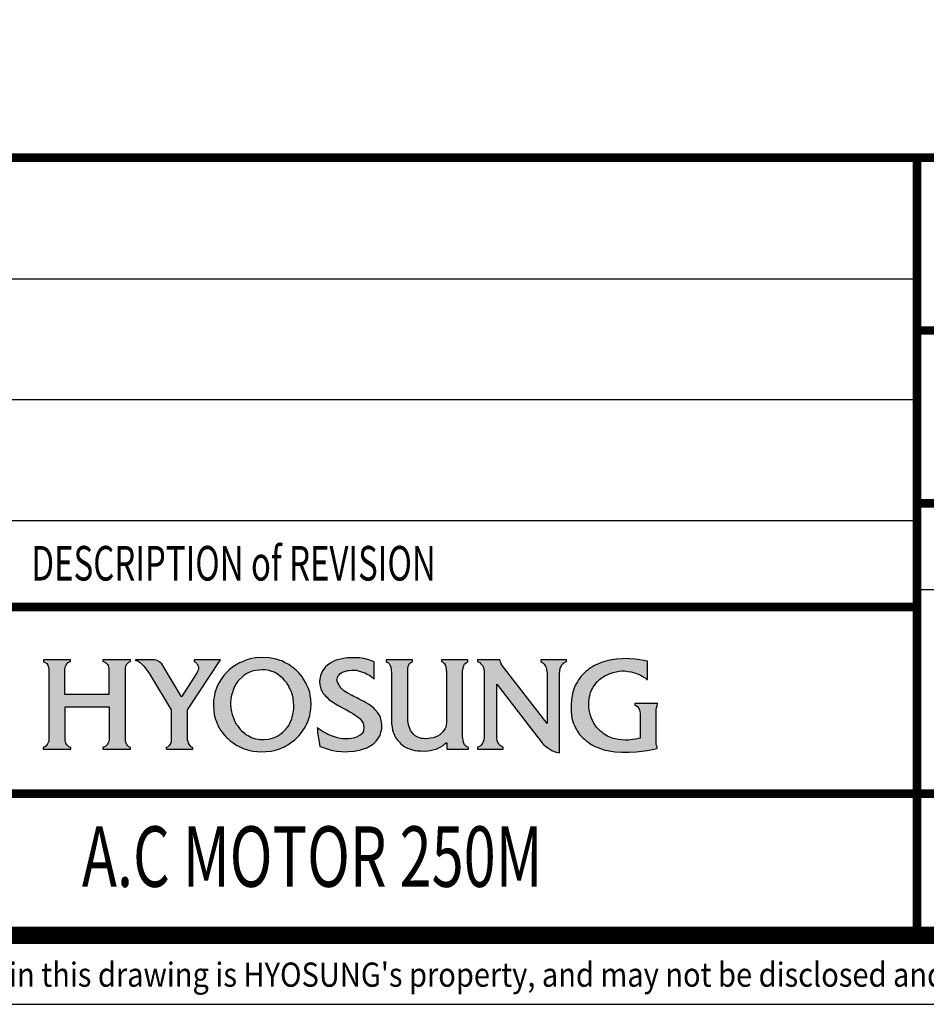
# Model space of a CAD drawing. Units: millimetres. Extents: x 0 to 3267, y 0 to 2310.
# Drawn here: x 1563 to 2140, y 154 to 781 of the extents above; entities that cross this region are included whole.
import ezdxf
from ezdxf.enums import TextEntityAlignment as Align

# ---------------------------------------------------------------- set-up
doc = ezdxf.new("R2010")
doc.units = ezdxf.units.MM
doc.header["$LTSCALE"] = 110
doc.layers.get('0').update_dxf_attribs({"linetype": 'CONTINUOUS', "lineweight": 30})
doc.styles.add('HY견고딕', font='txt')
doc.styles.add('ROMANS', font='romans.shx', dxfattribs={"width": 0.7, "height": 3.5, "bigfont": 'whgtxt.shx'})

# ---------------------------------------------------------------- blocks, each defined once
blk = doc.blocks.new('HS_A4양식_S_L(210X297MM)')
blk.add_line((18, 18), (283, 18))
at = {"color": 0}
blk.add_line((18, 14), (283, 14), dxfattribs=at)
blk.add_line((18, 14), (283, 14), dxfattribs=at)
at = {"color": 3, "const_width": 1}
blk.add_lwpolyline([(22, 18), (279, 18), (279, 186), (22, 186), (22, 17.5)], dxfattribs=at)
at = {"style": 'ROMANS', "width": 0.88}
blk.add_text("The information written in this drawing is HYOSUNG's property, and may not be disclosed and/or reproduced without the prior official permission of HYOSUNG Corp.", height=1.4, dxfattribs=at).set_placement((122.331, 15.017))
blk = doc.blocks.new('HYOSUNG_TITLE_A4_L')
h = blk.add_hatch(color=160)
h.paths.add_polyline_path([(-131.763, 13.219), (-131.763, 11.329), (-131.774, 11.276), (-131.788, 11.215), (-131.798, 11.17), (-131.818, 11.125), (-131.845, 11.068), (-131.894, 11.006), (-131.926, 10.968), (-131.956, 10.947), (-131.993, 10.921), (-132.044, 10.897), (-132.112, 10.864), (-132.112, 10.763), (-130.527, 10.763), (-130.527, 10.86), (-130.574, 10.875), (-130.618, 10.91), (-130.662, 10.949), (-130.698, 10.983), (-130.733, 11.035), (-130.776, 11.106), (-130.786, 11.165), (-130.816, 11.264), (-130.816, 15.406), (-130.807, 15.492), (-130.787, 15.576), (-130.765, 15.621), (-130.746, 15.661), (-130.707, 15.708), (-130.677, 15.744), (-130.638, 15.774), (-130.607, 15.799), (-130.563, 15.816), (-130.513, 15.835), (-130.513, 15.939), (-132.114, 15.939), (-132.114, 15.833), (-132.049, 15.818), (-132.011, 15.797), (-131.969, 15.774), (-131.923, 15.746), (-131.886, 15.705), (-131.85, 15.673), (-131.814, 15.608), (-131.781, 15.447), (-131.766, 15.312), (-131.766, 13.924), (-134.314, 13.924), (-134.314, 15.4), (-134.294, 15.512), (-134.26, 15.601), (-134.233, 15.673), (-134.192, 15.711), (-134.159, 15.742), (-134.123, 15.777), (-134.052, 15.822), (-133.983, 15.85), (-133.983, 15.93), (-135.557, 15.93), (-135.557, 15.829), (-135.49, 15.804), (-135.363, 15.721), (-135.299, 15.625), (-135.277, 15.524), (-135.256, 15.429), (-135.256, 11.23), (-135.278, 11.15), (-135.315, 11.081), (-135.342, 11.03), (-135.384, 10.986), (-135.423, 10.945), (-135.475, 10.913), (-135.522, 10.884), (-135.571, 10.871), (-135.571, 10.765), (-133.977, 10.765), (-133.977, 10.855), (-134.029, 10.877), (-134.092, 10.91), (-134.144, 10.957), (-134.193, 11.001), (-134.218, 11.049), (-134.258, 11.123), (-134.278, 11.195), (-134.297, 11.264), (-134.297, 13.219)])
h.paths.add_polyline_path([(-127.569, 13.806), (-128.71, 15.706), (-128.757, 15.752), (-128.796, 15.79), (-128.837, 15.825), (-128.903, 15.862), (-128.973, 15.9), (-129.047, 15.923), (-129.138, 15.938), (-130.226, 15.938), (-130.226, 15.904), (-130.143, 15.888), (-130.1, 15.879), (-130.065, 15.851), (-130.027, 15.821), (-129.94, 15.761), (-129.891, 15.713), (-129.815, 15.64), (-129.762, 15.587), (-129.717, 15.529), (-129.674, 15.473), (-129.58, 15.345), (-129.423, 15.132), (-128.159, 13.038), (-128.159, 11.283), (-128.172, 11.201), (-128.209, 11.097), (-128.243, 11.029), (-128.279, 10.989), (-128.31, 10.954), (-128.349, 10.922), (-128.385, 10.892), (-128.452, 10.858), (-128.452, 10.766), (-126.92, 10.766), (-126.92, 10.843), (-126.984, 10.888), (-127.02, 10.925), (-127.055, 10.96), (-127.091, 10.995), (-127.144, 11.076), (-127.191, 11.206), (-127.216, 11.304), (-127.216, 13.048), (-125.308, 15.939), (-126.84, 15.939), (-126.84, 15.842), (-126.779, 15.815), (-126.744, 15.778), (-126.709, 15.741), (-126.655, 15.687), (-126.616, 15.592), (-126.587, 15.457), (-126.604, 15.345), (-126.64, 15.266), (-126.66, 15.199)])
h.paths.add_polyline_path([(-125.673, 12.754), (-125.635, 12.62), (-125.599, 12.492), (-125.566, 12.405), (-125.526, 12.297), (-125.49, 12.214), (-125.456, 12.146), (-125.422, 12.083), (-125.379, 12.004), (-125.305, 11.864), (-125.22, 11.746), (-125.171, 11.686), (-125.104, 11.601), (-125.037, 11.533), (-124.984, 11.471), (-124.934, 11.428), (-124.889, 11.382), (-124.828, 11.327), (-124.753, 11.256), (-124.652, 11.185), (-124.577, 11.128), (-124.509, 11.082), (-124.446, 11.039), (-124.356, 10.988), (-124.261, 10.938), (-124.183, 10.902), (-123.995, 10.814), (-123.862, 10.765), (-123.738, 10.726), (-123.61, 10.694), (-123.432, 10.654), (-123.191, 10.625), (-122.967, 10.617), (-122.688, 10.627), (-122.376, 10.658), (-122.203, 10.697), (-122.07, 10.733), (-121.936, 10.774), (-121.843, 10.813), (-121.727, 10.86), (-121.608, 10.912), (-121.52, 10.968), (-121.422, 11.025), (-121.258, 11.125), (-121.008, 11.309), (-120.847, 11.466), (-120.758, 11.563), (-120.621, 11.724), (-120.545, 11.844), (-120.492, 11.926), (-120.454, 11.986), (-120.394, 12.08), (-120.357, 12.161), (-120.319, 12.24), (-120.287, 12.312), (-120.258, 12.378), (-120.219, 12.481), (-120.185, 12.587), (-120.148, 12.706), (-120.113, 12.86), (-120.073, 13.105), (-120.066, 13.377), (-120.077, 13.647), (-120.112, 13.887), (-120.149, 14.049), (-120.187, 14.172), (-120.218, 14.27), (-120.259, 14.363), (-120.29, 14.442), (-120.326, 14.516), (-120.365, 14.6), (-120.4, 14.665), (-120.433, 14.717), (-120.473, 14.782), (-120.5, 14.827), (-120.537, 14.886), (-120.573, 14.934), (-120.675, 15.062), (-120.751, 15.158), (-120.835, 15.246), (-120.939, 15.348), (-121.011, 15.407), (-121.124, 15.498), (-121.231, 15.575), (-121.349, 15.661), (-121.475, 15.727), (-121.597, 15.79), (-121.767, 15.871), (-121.854, 15.904), (-121.968, 15.939), (-122.081, 15.976), (-122.227, 16.008), (-122.368, 16.038), (-122.472, 16.058), (-122.905, 16.071), (-123.277, 16.05), (-123.49, 16.01), (-123.649, 15.97), (-123.789, 15.934), (-123.883, 15.9), (-123.959, 15.866), (-124.056, 15.829), (-124.135, 15.793), (-124.205, 15.76), (-124.27, 15.724), (-124.336, 15.687), (-124.396, 15.651), (-124.48, 15.598), (-124.549, 15.555), (-124.615, 15.513), (-124.7, 15.447), (-124.758, 15.403), (-124.832, 15.346), (-124.899, 15.271), (-124.971, 15.208), (-125.049, 15.114), (-125.12, 15.028), (-125.181, 14.949), (-125.256, 14.836), (-125.319, 14.739), (-125.394, 14.623), (-125.498, 14.412), (-125.566, 14.243), (-125.596, 14.141), (-125.632, 14.023), (-125.667, 13.881), (-125.707, 13.612), (-125.714, 13.358), (-125.704, 12.981)])
h.paths.add_polyline_path([(-124.709, 13.125), (-124.729, 13.363), (-124.729, 13.448), (-124.706, 13.684), (-124.669, 13.899), (-124.624, 14.046), (-124.594, 14.131), (-124.558, 14.243), (-124.525, 14.334), (-124.497, 14.389), (-124.462, 14.462), (-124.432, 14.526), (-124.392, 14.582), (-124.346, 14.649), (-124.309, 14.703), (-124.254, 14.756), (-124.185, 14.822), (-124.118, 14.887), (-124.036, 14.966), (-123.962, 15.038), (-123.905, 15.077), (-123.847, 15.114), (-123.784, 15.154), (-123.716, 15.181), (-123.627, 15.219), (-123.541, 15.257), (-123.449, 15.281), (-123.302, 15.322), (-123.059, 15.346), (-122.891, 15.354), (-122.817, 15.361), (-122.724, 15.35), (-122.522, 15.317), (-122.39, 15.288), (-122.281, 15.247), (-122.199, 15.217), (-122.142, 15.185), (-122.091, 15.158), (-122.015, 15.104), (-121.927, 15.04), (-121.83, 14.97), (-121.755, 14.916), (-121.7, 14.875), (-121.641, 14.805), (-121.578, 14.731), (-121.511, 14.643), (-121.479, 14.607), (-121.453, 14.556), (-121.405, 14.488), (-121.364, 14.43), (-121.334, 14.346), (-121.292, 14.271), (-121.259, 14.193), (-121.219, 14.104), (-121.183, 14.019), (-121.15, 13.889), (-121.113, 13.736), (-121.079, 13.485), (-121.063, 13.296), (-121.063, 13.124), (-121.089, 12.941), (-121.115, 12.793), (-121.157, 12.629), (-121.19, 12.508), (-121.233, 12.416), (-121.274, 12.328), (-121.321, 12.224), (-121.364, 12.141), (-121.429, 12.048), (-121.466, 11.999), (-121.509, 11.947), (-121.55, 11.898), (-121.599, 11.839), (-121.695, 11.75), (-121.744, 11.708), (-121.811, 11.65), (-121.874, 11.615), (-121.927, 11.576), (-121.998, 11.536), (-122.062, 11.498), (-122.15, 11.462), (-122.256, 11.426), (-122.372, 11.382), (-122.538, 11.347), (-122.781, 11.327), (-122.888, 11.32), (-123.015, 11.329), (-123.128, 11.339), (-123.291, 11.365), (-123.405, 11.408), (-123.52, 11.452), (-123.705, 11.557), (-123.799, 11.602), (-123.879, 11.645), (-123.937, 11.704), (-124.01, 11.764), (-124.088, 11.827), (-124.145, 11.892), (-124.193, 11.952), (-124.248, 12.013), (-124.316, 12.111), (-124.368, 12.188), (-124.413, 12.267), (-124.457, 12.345), (-124.492, 12.407), (-124.523, 12.485), (-124.561, 12.577), (-124.593, 12.657), (-124.626, 12.78), (-124.67, 12.937)], flags=16)
h = blk.add_hatch(color=160)
h.paths.add_polyline_path([(-103.704, 12.274), (-103.761, 12.395), (-103.805, 12.486), (-103.841, 12.562), (-103.879, 12.667), (-103.92, 12.792), (-103.955, 12.946), (-103.988, 13.188), (-103.998, 13.356), (-103.989, 13.52), (-103.978, 13.633), (-103.948, 13.806), (-103.916, 13.94), (-103.887, 14.055), (-103.85, 14.147), (-103.822, 14.216), (-103.78, 14.282), (-103.734, 14.349), (-103.677, 14.437), (-103.627, 14.514), (-103.588, 14.575), (-103.539, 14.63), (-103.506, 14.668), (-103.431, 14.738), (-103.364, 14.797), (-103.288, 14.858), (-103.224, 14.907), (-103.148, 14.963), (-103.062, 15.018), (-102.926, 15.077), (-102.808, 15.129), (-102.696, 15.176), (-102.579, 15.212), (-102.409, 15.246), (-102.23, 15.276), (-102.058, 15.292), (-101.99, 15.296), (-101.901, 15.292), (-101.729, 15.269), (-101.537, 15.24), (-101.41, 15.207), (-101.289, 15.175), (-101.2, 15.137), (-101.077, 15.085), (-100.994, 15.046), (-100.902, 14.995), (-100.815, 14.943), (-100.731, 14.89), (-100.68, 14.848), (-100.63, 14.804), (-100.59, 14.804), (-100.59, 15.854), (-100.825, 15.905), (-101.029, 15.94), (-101.303, 15.972), (-101.625, 15.999), (-101.819, 16.008), (-102.066, 15.999), (-102.386, 15.981), (-102.653, 15.947), (-102.845, 15.907), (-103.011, 15.864), (-103.192, 15.81), (-103.394, 15.735), (-103.562, 15.66), (-103.656, 15.619), (-103.756, 15.554), (-103.878, 15.477), (-103.975, 15.409), (-104.055, 15.349), (-104.16, 15.263), (-104.226, 15.207), (-104.304, 15.128), (-104.385, 15.043), (-104.458, 14.968), (-104.534, 14.867), (-104.586, 14.786), (-104.655, 14.673), (-104.726, 14.55), (-104.778, 14.444), (-104.853, 14.267), (-104.936, 13.994), (-104.971, 13.777), (-104.996, 13.625), (-105.021, 13.333), (-105.022, 13.167), (-105.018, 12.963), (-104.999, 12.744), (-104.965, 12.567), (-104.934, 12.421), (-104.895, 12.299), (-104.823, 12.137), (-104.778, 12.039), (-104.742, 11.976), (-104.704, 11.908), (-104.62, 11.768), (-104.569, 11.688), (-104.529, 11.625), (-104.475, 11.56), (-104.427, 11.519), (-104.34, 11.429), (-104.263, 11.358), (-104.201, 11.3), (-104.108, 11.219), (-104.037, 11.177), (-103.95, 11.112), (-103.813, 11.024), (-103.692, 10.963), (-103.578, 10.91), (-103.469, 10.86), (-103.308, 10.798), (-103.178, 10.757), (-103.042, 10.717), (-102.903, 10.681), (-102.713, 10.646), (-102.47, 10.619), (-102.088, 10.597), (-101.879, 10.593), (-101.65, 10.596), (-101.228, 10.617), (-100.916, 10.645), (-100.613, 10.692), (-100.403, 10.725), (-100.226, 10.767), (-100.066, 10.801), (-100.032, 10.818), (-100.032, 10.906), (-100.061, 10.932), (-100.07, 10.976), (-100.084, 11.071), (-100.084, 13.047), (-100.068, 13.166), (-100.043, 13.303), (-100.018, 13.372), (-100.001, 13.418), (-101.33, 13.418), (-101.33, 13.313), (-101.261, 13.298), (-101.215, 13.264), (-101.179, 13.229), (-101.141, 13.184), (-101.113, 13.147), (-101.082, 13.087), (-101.06, 13.032), (-101.036, 12.953), (-101.019, 12.831), (-101.019, 11.406), (-101.123, 11.387), (-101.268, 11.351), (-101.458, 11.321), (-101.682, 11.296), (-101.763, 11.292), (-101.868, 11.293), (-102.078, 11.306), (-102.278, 11.327), (-102.44, 11.358), (-102.577, 11.394), (-102.682, 11.433), (-102.777, 11.469), (-102.918, 11.525), (-103.001, 11.581), (-103.104, 11.642), (-103.178, 11.704), (-103.293, 11.797), (-103.359, 11.854), (-103.438, 11.93), (-103.492, 11.988), (-103.539, 12.039), (-103.589, 12.099), (-103.642, 12.171)])
h.paths.add_polyline_path([(-105.68, 15.15), (-105.676, 15.291), (-105.644, 15.451), (-105.617, 15.521), (-105.585, 15.578), (-105.547, 15.64), (-105.512, 15.681), (-105.477, 15.716), (-105.436, 15.757), (-105.377, 15.791), (-105.335, 15.819), (-105.281, 15.839), (-105.281, 15.94), (-106.776, 15.94), (-106.776, 15.836), (-106.708, 15.804), (-106.646, 15.771), (-106.605, 15.733), (-106.567, 15.691), (-106.529, 15.632), (-106.501, 15.579), (-106.467, 15.488), (-106.442, 15.371), (-106.426, 15.287), (-106.411, 15.155), (-106.411, 12.261), (-109.001, 15.606), (-109.063, 15.713), (-109.099, 15.796), (-109.131, 15.879), (-109.145, 15.944), (-110.426, 15.944), (-110.426, 15.836), (-110.356, 15.807), (-110.307, 15.775), (-110.255, 15.734), (-110.213, 15.696), (-110.177, 15.658), (-110.149, 15.616), (-110.121, 15.573), (-110.09, 15.503), (-110.064, 15.402), (-110.048, 15.267), (-110.048, 11.471), (-110.064, 11.311), (-110.103, 11.191), (-110.14, 11.115), (-110.182, 11.056), (-110.228, 11.002), (-110.282, 10.948), (-110.323, 10.924), (-110.381, 10.899), (-110.437, 10.874), (-110.437, 10.759), (-108.945, 10.759), (-108.945, 10.866), (-108.999, 10.896), (-109.064, 10.939), (-109.113, 10.981), (-109.153, 11.022), (-109.188, 11.064), (-109.218, 11.107), (-109.256, 11.161), (-109.287, 11.262), (-109.31, 11.388), (-109.325, 11.549), (-109.325, 14.523), (-106.987, 11.5), (-106.853, 11.332), (-106.756, 11.21), (-106.664, 11.101), (-106.593, 11.02), (-106.498, 10.933), (-106.373, 10.842), (-106.254, 10.761), (-106.124, 10.694), (-105.995, 10.639), (-105.885, 10.599), (-105.761, 10.568), (-105.68, 10.556)])
h.paths.add_polyline_path([(-111.294, 15.281), (-111.262, 15.47), (-111.23, 15.591), (-111.198, 15.668), (-111.164, 15.713), (-111.119, 15.751), (-111.076, 15.788), (-111.031, 15.816), (-111.008, 15.83), (-110.988, 15.832), (-110.988, 15.942), (-112.521, 15.942), (-112.521, 15.842), (-112.462, 15.827), (-112.436, 15.807), (-112.405, 15.769), (-112.35, 15.72), (-112.315, 15.665), (-112.297, 15.625), (-112.269, 15.541), (-112.241, 15.396), (-112.225, 15.189), (-112.225, 12.324), (-112.239, 12.138), (-112.266, 12.041), (-112.3, 11.961), (-112.355, 11.882), (-112.421, 11.797), (-112.52, 11.686), (-112.618, 11.603), (-112.759, 11.515), (-112.884, 11.464), (-113.002, 11.423), (-113.147, 11.395), (-113.299, 11.376), (-113.412, 11.372), (-113.468, 11.371), (-113.582, 11.379), (-113.67, 11.394), (-113.794, 11.426), (-113.894, 11.465), (-113.963, 11.503), (-114.034, 11.545), (-114.074, 11.584), (-114.138, 11.643), (-114.219, 11.73), (-114.254, 11.776), (-114.303, 11.843), (-114.326, 11.892), (-114.358, 11.962), (-114.392, 12.052), (-114.429, 12.195), (-114.468, 12.416), (-114.468, 15.389), (-114.465, 15.471), (-114.455, 15.525), (-114.435, 15.606), (-114.404, 15.656), (-114.369, 15.71), (-114.331, 15.751), (-114.297, 15.781), (-114.25, 15.807), (-114.203, 15.834), (-114.203, 15.942), (-115.721, 15.942), (-115.721, 15.841), (-115.654, 15.81), (-115.593, 15.774), (-115.556, 15.735), (-115.519, 15.678), (-115.486, 15.606), (-115.454, 15.507), (-115.432, 15.398), (-115.424, 15.335), (-115.413, 15.188), (-115.413, 12.226), (-115.383, 12.047), (-115.347, 11.87), (-115.314, 11.76), (-115.278, 11.668), (-115.234, 11.575), (-115.175, 11.451), (-115.122, 11.357), (-115.048, 11.266), (-114.957, 11.165), (-114.889, 11.102), (-114.791, 11.018), (-114.693, 10.943), (-114.632, 10.905), (-114.564, 10.87), (-114.486, 10.832), (-114.418, 10.8), (-114.31, 10.764), (-114.198, 10.729), (-114.066, 10.694), (-113.91, 10.674), (-113.741, 10.662), (-113.528, 10.658), (-113.296, 10.666), (-113.198, 10.682), (-113.086, 10.703), (-112.941, 10.741), (-112.835, 10.773), (-112.75, 10.802), (-112.676, 10.841), (-112.605, 10.879), (-112.553, 10.91), (-112.485, 10.95), (-112.425, 10.986), (-112.386, 11.022), (-112.325, 11.067), (-112.273, 11.108), (-112.254, 11.123), (-112.235, 11.139), (-112.217, 11.136), (-112.217, 10.758), (-110.952, 10.758), (-110.952, 10.856), (-111.002, 10.874), (-111.031, 10.899), (-111.079, 10.924), (-111.104, 10.944), (-111.137, 10.969), (-111.153, 10.995), (-111.182, 11.027), (-111.205, 11.066), (-111.22, 11.117), (-111.248, 11.203), (-111.27, 11.289), (-111.288, 11.404), (-111.294, 11.463)])
h.paths.add_polyline_path([(-116.056, 11.633), (-116.023, 11.744), (-115.981, 11.95), (-115.975, 12.13), (-115.989, 12.352), (-116.021, 12.499), (-116.058, 12.606), (-116.09, 12.694), (-116.125, 12.76), (-116.162, 12.817), (-116.199, 12.879), (-116.244, 12.931), (-116.298, 12.992), (-116.35, 13.052), (-116.42, 13.121), (-116.542, 13.233), (-116.626, 13.292), (-116.74, 13.37), (-116.876, 13.454), (-116.991, 13.52), (-117.087, 13.567), (-117.212, 13.63), (-117.275, 13.667), (-117.408, 13.734), (-117.514, 13.78), (-117.593, 13.815), (-117.698, 13.88), (-117.88, 13.974), (-117.987, 14.029), (-118.089, 14.102), (-118.162, 14.153), (-118.245, 14.22), (-118.335, 14.299), (-118.393, 14.368), (-118.428, 14.428), (-118.47, 14.503), (-118.51, 14.599), (-118.548, 14.711), (-118.559, 14.771), (-118.554, 14.834), (-118.533, 14.919), (-118.513, 14.963), (-118.494, 15.011), (-118.442, 15.077), (-118.394, 15.13), (-118.328, 15.185), (-118.261, 15.22), (-118.197, 15.246), (-118.081, 15.284), (-117.95, 15.315), (-117.862, 15.324), (-117.703, 15.344), (-117.624, 15.344), (-117.462, 15.331), (-117.335, 15.303), (-117.26, 15.285), (-117.151, 15.25), (-117.037, 15.207), (-116.959, 15.178), (-116.863, 15.136), (-116.787, 15.097), (-116.717, 15.062), (-116.674, 15.034), (-116.609, 14.986), (-116.566, 14.955), (-116.531, 14.924), (-116.487, 14.891), (-116.451, 14.849), (-116.435, 14.831), (-116.41, 14.831), (-116.41, 15.83), (-116.509, 15.856), (-116.606, 15.892), (-116.722, 15.935), (-116.852, 15.97), (-117.011, 16.012), (-117.266, 16.046), (-117.53, 16.06), (-117.958, 16.045), (-118.092, 16.033), (-118.244, 16.002), (-118.437, 15.963), (-118.565, 15.932), (-118.664, 15.896), (-118.747, 15.859), (-118.894, 15.79), (-118.952, 15.751), (-119.047, 15.686), (-119.11, 15.638), (-119.212, 15.546), (-119.268, 15.477), (-119.356, 15.379), (-119.422, 15.266), (-119.471, 15.164), (-119.516, 15.036), (-119.544, 14.912), (-119.571, 14.695), (-119.571, 14.629), (-119.548, 14.413), (-119.51, 14.269), (-119.474, 14.184), (-119.433, 14.102), (-119.4, 14.051), (-119.364, 13.997), (-119.295, 13.912), (-119.224, 13.839), (-119.156, 13.77), (-119.03, 13.649), (-118.938, 13.584), (-118.839, 13.513), (-118.75, 13.45), (-118.459, 13.277), (-118.207, 13.145), (-118.01, 13.037), (-117.832, 12.933), (-117.654, 12.828), (-117.507, 12.739), (-117.349, 12.621), (-117.254, 12.536), (-117.172, 12.452), (-117.125, 12.392), (-117.092, 12.333), (-117.06, 12.269), (-117.025, 12.16), (-117.008, 12.057), (-117.008, 11.999), (-117.024, 11.866), (-117.058, 11.766), (-117.109, 11.677), (-117.169, 11.623), (-117.232, 11.571), (-117.296, 11.532), (-117.372, 11.498), (-117.446, 11.465), (-117.559, 11.429), (-117.725, 11.391), (-117.899, 11.365), (-118.071, 11.364), (-118.247, 11.369), (-118.356, 11.392), (-118.536, 11.425), (-118.666, 11.463), (-118.766, 11.493), (-118.863, 11.531), (-118.966, 11.572), (-119.037, 11.6), (-119.111, 11.638), (-119.179, 11.675), (-119.295, 11.736), (-119.368, 11.773), (-119.442, 11.823), (-119.519, 11.875), (-119.59, 11.922), (-119.644, 11.958), (-119.707, 12), (-119.702, 11.93), (-119.687, 11.713), (-119.653, 11.5), (-119.62, 11.283), (-119.584, 11.063), (-119.559, 10.922), (-119.475, 10.903), (-119.404, 10.874), (-119.313, 10.838), (-119.201, 10.799), (-119.084, 10.761), (-118.96, 10.726), (-118.811, 10.691), (-118.589, 10.653), (-118.303, 10.623), (-118.074, 10.614), (-117.899, 10.623), (-117.577, 10.654), (-117.378, 10.687), (-117.207, 10.724), (-117.077, 10.766), (-116.971, 10.802), (-116.884, 10.833), (-116.796, 10.871), (-116.743, 10.904), (-116.676, 10.941), (-116.614, 10.975), (-116.555, 11.013), (-116.515, 11.043), (-116.463, 11.082), (-116.415, 11.118), (-116.375, 11.152), (-116.335, 11.185), (-116.3, 11.225), (-116.254, 11.288), (-116.201, 11.36), (-116.158, 11.421), (-116.126, 11.484), (-116.093, 11.547)])
at = {"color": 3}
for p, q in [((-170.253, 45.144), (-85, 44.998)), ((-170, 45), (-85, 45)), ((-170, 38), (-85, 38)), ((-170, 31), (-85, 31)), ((-85, 25), (0, 25)), ((-170, 24), (-85, 24)), ((-85, 20), (0, 20)), ((-170, 19), (-85, 19)), ((-155, 8.197), (-85, 8.197))]:
    blk.add_line(p, q, dxfattribs=at)
at = {"color": 160}
for p, q in [((-114.203, 15.942), (-115.721, 15.942)), ((-115.721, 15.942), (-115.721, 15.841)), ((-115.721, 15.841), (-115.654, 15.81)), ((-115.654, 15.81), (-115.593, 15.774)), ((-115.593, 15.774), (-115.556, 15.735)), ((-115.556, 15.735), (-115.519, 15.678)), ((-115.519, 15.678), (-115.486, 15.606)), ((-115.486, 15.606), (-115.454, 15.507)), ((-115.454, 15.507), (-115.432, 15.398)), ((-115.432, 15.398), (-115.424, 15.335)), ((-114.468, 15.389), (-114.465, 15.471)), ((-114.468, 12.416), (-114.468, 15.389)), ((-114.465, 15.471), (-114.455, 15.525)), ((-114.455, 15.525), (-114.435, 15.606)), ((-114.435, 15.606), (-114.404, 15.656)), ((-114.404, 15.656), (-114.369, 15.71)), ((-114.369, 15.71), (-114.331, 15.751)), ((-114.331, 15.751), (-114.297, 15.781)), ((-114.297, 15.781), (-114.25, 15.807)), ((-114.25, 15.807), (-114.203, 15.834)), ((-114.203, 15.834), (-114.203, 15.942)), ((-112.521, 15.942), (-112.521, 15.842)), ((-110.988, 15.942), (-112.521, 15.942)), ((-112.521, 15.842), (-112.462, 15.827)), ((-112.462, 15.827), (-112.436, 15.807)), ((-112.436, 15.807), (-112.405, 15.769)), ((-112.405, 15.769), (-112.35, 15.72)), ((-112.35, 15.72), (-112.315, 15.665)), ((-112.315, 15.665), (-112.297, 15.625)), ((-112.297, 15.625), (-112.269, 15.541)), ((-112.269, 15.541), (-112.241, 15.396)), ((-112.241, 15.396), (-112.225, 15.189)), ((-111.294, 15.281), (-111.262, 15.47)), ((-111.262, 15.47), (-111.23, 15.591)), ((-111.23, 15.591), (-111.198, 15.668)), ((-111.198, 15.668), (-111.164, 15.713)), ((-111.164, 15.713), (-111.076, 15.788)), ((-111.076, 15.788), (-111.008, 15.83)), ((-111.008, 15.83), (-110.988, 15.832)), ((-110.988, 15.832), (-110.988, 15.942)), ((-106.467, 15.488), (-106.442, 15.371)), ((-115.424, 15.335), (-115.413, 15.188)), ((-115.413, 15.188), (-115.413, 12.226)), ((-112.225, 15.189), (-112.225, 12.324)), ((-111.294, 11.463), (-111.294, 15.281)), ((-106.442, 15.371), (-106.426, 15.287)), ((-115.413, 12.226), (-115.383, 12.047)), ((-115.383, 12.047), (-115.347, 11.87)), ((-114.429, 12.195), (-114.468, 12.416)), ((-114.392, 12.052), (-114.429, 12.195)), ((-114.358, 11.962), (-114.392, 12.052)), ((-112.266, 12.041), (-112.3, 11.961)), ((-112.239, 12.138), (-112.266, 12.041)), ((-112.225, 12.324), (-112.239, 12.138)), ((-103.492, 11.988), (-103.539, 12.039)), ((-115.347, 11.87), (-115.314, 11.76)), ((-115.314, 11.76), (-115.278, 11.668)), ((-115.278, 11.668), (-115.234, 11.575)), ((-115.234, 11.575), (-115.175, 11.451)), ((-115.175, 11.451), (-115.122, 11.357)), ((-114.303, 11.843), (-114.358, 11.962)), ((-114.219, 11.73), (-114.303, 11.843)), ((-114.138, 11.643), (-114.219, 11.73)), ((-114.074, 11.584), (-114.138, 11.643)), ((-114.034, 11.545), (-114.074, 11.584)), ((-113.963, 11.503), (-114.034, 11.545)), ((-113.894, 11.465), (-113.963, 11.503)), ((-113.794, 11.426), (-113.894, 11.465)), ((-113.67, 11.394), (-113.794, 11.426)), ((-113.002, 11.423), (-113.147, 11.395)), ((-112.884, 11.464), (-113.002, 11.423)), ((-112.759, 11.515), (-112.884, 11.464)), ((-112.618, 11.603), (-112.759, 11.515)), ((-112.52, 11.686), (-112.618, 11.603)), ((-112.421, 11.797), (-112.52, 11.686)), ((-112.355, 11.882), (-112.421, 11.797)), ((-112.3, 11.961), (-112.355, 11.882)), ((-111.288, 11.404), (-111.294, 11.463)), ((-111.27, 11.289), (-111.288, 11.404)), ((-104.34, 11.429), (-104.263, 11.358)), ((-115.122, 11.357), (-115.048, 11.266)), ((-115.048, 11.266), (-114.957, 11.165)), ((-114.957, 11.165), (-114.889, 11.102)), ((-114.889, 11.102), (-114.791, 11.018)), ((-114.791, 11.018), (-114.693, 10.943)), ((-114.693, 10.943), (-114.632, 10.905)), ((-114.632, 10.905), (-114.564, 10.87)), ((-114.564, 10.87), (-114.486, 10.832)), ((-114.486, 10.832), (-114.418, 10.8)), ((-113.582, 11.379), (-113.67, 11.394)), ((-113.468, 11.371), (-113.582, 11.379)), ((-113.412, 11.372), (-113.468, 11.371)), ((-113.299, 11.376), (-113.412, 11.372)), ((-113.147, 11.395), (-113.299, 11.376)), ((-112.75, 10.802), (-112.676, 10.841)), ((-112.676, 10.841), (-112.605, 10.879)), ((-112.605, 10.879), (-112.553, 10.91)), ((-112.553, 10.91), (-112.425, 10.986)), ((-112.425, 10.986), (-112.386, 11.022)), ((-112.386, 11.022), (-112.325, 11.067)), ((-112.325, 11.067), (-112.242, 11.133)), ((-112.242, 11.133), (-112.224, 11.137)), ((-112.224, 11.137), (-112.217, 11.136)), ((-112.217, 11.136), (-112.217, 10.758)), ((-111.248, 11.203), (-111.27, 11.289)), ((-111.22, 11.117), (-111.248, 11.203)), ((-111.205, 11.066), (-111.22, 11.117)), ((-111.182, 11.027), (-111.205, 11.066)), ((-111.153, 10.995), (-111.182, 11.027)), ((-111.137, 10.969), (-111.153, 10.995)), ((-111.079, 10.924), (-111.137, 10.969)), ((-111.031, 10.899), (-111.079, 10.924)), ((-111.002, 10.874), (-111.031, 10.899)), ((-110.952, 10.856), (-111.002, 10.874)), ((-110.952, 10.758), (-110.952, 10.856)), ((-103.692, 10.963), (-103.578, 10.91)), ((-114.418, 10.8), (-114.31, 10.764)), ((-114.31, 10.764), (-114.198, 10.729)), ((-114.198, 10.729), (-114.066, 10.694)), ((-114.066, 10.694), (-113.91, 10.674)), ((-113.91, 10.674), (-113.741, 10.662)), ((-113.741, 10.662), (-113.528, 10.658)), ((-113.528, 10.658), (-113.296, 10.666)), ((-113.296, 10.666), (-113.198, 10.682)), ((-113.198, 10.682), (-113.086, 10.703)), ((-113.086, 10.703), (-112.941, 10.741)), ((-112.941, 10.741), (-112.835, 10.773)), ((-112.835, 10.773), (-112.75, 10.802)), ((-112.217, 10.758), (-110.952, 10.758))]:
    blk.add_line(p, q, dxfattribs=at)
blk.add_line((-170, 0), (0, 0))
at = {"color": 3, "const_width": 0.5}
for points in [[(-170.25, 45), (0, 45)], [(-85, 45), (-85, 0)], [(-85, 35), (0, 35)], [(0, 25), (-85, 25)], [(-85, 19), (-170, 19)], [(-85, 8.197), (-155, 8.197)], [(0, 8.2), (-85, 8.2)]]:
    blk.add_lwpolyline(points, dxfattribs=at)
at = {"color": 160}
for points in [[(-122.472, 16.058), (-122.905, 16.071), (-123.277, 16.05), (-123.49, 16.01), (-123.649, 15.97), (-123.789, 15.934), (-123.883, 15.9), (-123.959, 15.866), (-124.056, 15.829), (-124.135, 15.793), (-124.205, 15.76), (-124.27, 15.724), (-124.336, 15.687), (-124.396, 15.651), (-124.615, 15.513), (-124.832, 15.346), (-124.899, 15.271), (-124.971, 15.208), (-125.12, 15.028), (-125.181, 14.949), (-125.256, 14.836), (-125.394, 14.623), (-125.498, 14.412), (-125.566, 14.243), (-125.596, 14.141), (-125.632, 14.023), (-125.667, 13.881), (-125.707, 13.612), (-125.714, 13.358), (-125.704, 12.981), (-125.673, 12.754), (-125.635, 12.62), (-125.599, 12.492), (-125.566, 12.405), (-125.526, 12.297), (-125.49, 12.214), (-125.456, 12.146), (-125.379, 12.004), (-125.305, 11.864), (-125.22, 11.746), (-125.171, 11.686), (-125.104, 11.601), (-125.037, 11.533), (-124.984, 11.471), (-124.934, 11.428), (-124.889, 11.382), (-124.828, 11.327), (-124.753, 11.256), (-124.652, 11.185), (-124.577, 11.128), (-124.446, 11.039), (-124.356, 10.988), (-124.261, 10.938), (-124.183, 10.902), (-123.995, 10.814), (-123.862, 10.765), (-123.738, 10.726), (-123.61, 10.694), (-123.432, 10.654), (-123.191, 10.625), (-122.967, 10.617), (-122.688, 10.627), (-122.376, 10.658), (-122.203, 10.697), (-122.07, 10.733), (-121.936, 10.774), (-121.727, 10.86), (-121.608, 10.912), (-121.52, 10.968), (-121.422, 11.025), (-121.258, 11.125), (-121.008, 11.309), (-120.847, 11.466), (-120.758, 11.563), (-120.621, 11.724), (-120.545, 11.844), (-120.454, 11.986), (-120.394, 12.08), (-120.357, 12.161), (-120.319, 12.24), (-120.258, 12.378), (-120.219, 12.481), (-120.148, 12.706), (-120.113, 12.86), (-120.073, 13.105), (-120.066, 13.377), (-120.077, 13.647), (-120.112, 13.887), (-120.149, 14.049), (-120.218, 14.27), (-120.259, 14.363), (-120.29, 14.442), (-120.326, 14.516), (-120.365, 14.6), (-120.4, 14.665), (-120.5, 14.827), (-120.537, 14.886), (-120.573, 14.934), (-120.751, 15.158), (-120.835, 15.246), (-120.939, 15.348), (-121.011, 15.407), (-121.124, 15.498), (-121.231, 15.575), (-121.349, 15.661), (-121.597, 15.79), (-121.767, 15.871), (-121.854, 15.904), (-121.968, 15.939), (-122.081, 15.976), (-122.368, 16.038), (-122.472, 16.058)], [(-116.41, 15.83), (-116.509, 15.856), (-116.722, 15.935), (-117.011, 16.012), (-117.266, 16.046), (-117.53, 16.06), (-117.958, 16.045), (-118.092, 16.033), (-118.437, 15.963), (-118.565, 15.932), (-118.664, 15.896), (-118.747, 15.859), (-118.894, 15.79), (-118.952, 15.751), (-119.047, 15.686), (-119.11, 15.638), (-119.212, 15.546), (-119.268, 15.477), (-119.356, 15.379), (-119.422, 15.266), (-119.471, 15.164), (-119.516, 15.036), (-119.544, 14.912), (-119.571, 14.695), (-119.571, 14.629), (-119.548, 14.413), (-119.51, 14.269), (-119.474, 14.184), (-119.433, 14.102), (-119.364, 13.997), (-119.295, 13.912), (-119.224, 13.839), (-119.156, 13.77), (-119.03, 13.649), (-118.938, 13.584), (-118.75, 13.45), (-118.459, 13.277), (-118.207, 13.145), (-118.01, 13.037), (-117.832, 12.933), (-117.654, 12.828), (-117.507, 12.739), (-117.349, 12.621), (-117.254, 12.536), (-117.172, 12.452), (-117.125, 12.392), (-117.092, 12.333), (-117.06, 12.269), (-117.025, 12.16), (-117.008, 12.057), (-117.008, 11.999), (-117.024, 11.866), (-117.058, 11.766), (-117.109, 11.677), (-117.169, 11.623), (-117.232, 11.571), (-117.296, 11.532), (-117.446, 11.465), (-117.559, 11.429), (-117.725, 11.391), (-117.899, 11.365), (-118.071, 11.364), (-118.247, 11.369), (-118.356, 11.392), (-118.536, 11.425), (-118.766, 11.493), (-119.037, 11.6), (-119.111, 11.638), (-119.179, 11.675), (-119.368, 11.773), (-119.707, 12), (-119.702, 11.93), (-119.687, 11.713), (-119.653, 11.5), (-119.62, 11.283), (-119.584, 11.063), (-119.559, 10.922), (-119.475, 10.903), (-119.404, 10.874), (-119.313, 10.838), (-119.201, 10.799), (-119.084, 10.761), (-118.96, 10.726), (-118.811, 10.691), (-118.589, 10.653), (-118.303, 10.623), (-118.074, 10.614), (-117.899, 10.623), (-117.577, 10.654), (-117.378, 10.687), (-117.207, 10.724), (-117.077, 10.766), (-116.971, 10.802), (-116.884, 10.833), (-116.796, 10.871), (-116.743, 10.904), (-116.676, 10.941), (-116.614, 10.975), (-116.555, 11.013), (-116.515, 11.043), (-116.415, 11.118), (-116.335, 11.185), (-116.3, 11.225), (-116.201, 11.36), (-116.158, 11.421), (-116.126, 11.484), (-116.093, 11.547), (-116.056, 11.633), (-116.023, 11.744), (-115.981, 11.95), (-115.975, 12.13), (-115.989, 12.352), (-116.021, 12.499), (-116.058, 12.606), (-116.09, 12.694), (-116.125, 12.76), (-116.162, 12.817), (-116.199, 12.879), (-116.35, 13.052), (-116.42, 13.121), (-116.542, 13.233), (-116.626, 13.292), (-116.74, 13.37), (-116.876, 13.454), (-116.991, 13.52), (-117.087, 13.567), (-117.212, 13.63), (-117.275, 13.667), (-117.408, 13.734), (-117.593, 13.815), (-117.698, 13.88), (-117.987, 14.029), (-118.162, 14.153), (-118.245, 14.22), (-118.335, 14.299), (-118.393, 14.368), (-118.428, 14.428), (-118.47, 14.503), (-118.51, 14.599), (-118.548, 14.711), (-118.559, 14.771), (-118.554, 14.834), (-118.533, 14.919), (-118.513, 14.963), (-118.494, 15.011), (-118.442, 15.077), (-118.394, 15.13), (-118.328, 15.185), (-118.261, 15.22), (-118.197, 15.246), (-118.081, 15.284), (-117.95, 15.315), (-117.862, 15.324), (-117.703, 15.344), (-117.624, 15.344), (-117.462, 15.331), (-117.335, 15.303), (-117.26, 15.285), (-117.151, 15.25), (-116.959, 15.178), (-116.863, 15.136), (-116.787, 15.097), (-116.717, 15.062), (-116.674, 15.034), (-116.566, 14.955), (-116.531, 14.924), (-116.487, 14.891), (-116.435, 14.831), (-116.41, 14.831), (-116.41, 15.83)], [(-100.59, 15.854), (-100.825, 15.905), (-101.029, 15.94), (-101.303, 15.972), (-101.625, 15.999), (-101.819, 16.008), (-102.066, 15.999), (-102.386, 15.981), (-102.653, 15.947), (-102.845, 15.907), (-103.011, 15.864), (-103.192, 15.81), (-103.394, 15.735), (-103.656, 15.619), (-103.756, 15.554), (-103.878, 15.477), (-103.975, 15.409), (-104.055, 15.349), (-104.16, 15.263), (-104.226, 15.207), (-104.304, 15.128), (-104.458, 14.968), (-104.534, 14.867), (-104.586, 14.786), (-104.655, 14.673), (-104.726, 14.55), (-104.778, 14.444), (-104.853, 14.267), (-104.936, 13.994), (-104.996, 13.625), (-105.021, 13.333), (-105.022, 13.167), (-105.018, 12.963), (-104.999, 12.744), (-104.965, 12.567), (-104.934, 12.421), (-104.895, 12.299), (-104.823, 12.137), (-104.778, 12.039), (-104.704, 11.908), (-104.62, 11.768), (-104.529, 11.625), (-104.475, 11.56), (-104.427, 11.519), (-104.34, 11.429), (-104.263, 11.358), (-104.201, 11.3), (-104.108, 11.219), (-104.037, 11.177), (-103.95, 11.112), (-103.813, 11.024), (-103.692, 10.963), (-103.578, 10.91), (-103.469, 10.86), (-103.308, 10.798), (-103.178, 10.757), (-103.042, 10.717), (-102.903, 10.681), (-102.713, 10.646), (-102.47, 10.619), (-102.088, 10.597), (-101.879, 10.593), (-101.65, 10.596), (-101.228, 10.617), (-100.916, 10.645), (-100.613, 10.692), (-100.403, 10.725), (-100.226, 10.767), (-100.066, 10.801), (-100.032, 10.818), (-100.032, 10.906), (-100.061, 10.932), (-100.07, 10.976), (-100.084, 11.071), (-100.084, 13.047), (-100.068, 13.166), (-100.043, 13.303), (-100.018, 13.372), (-100.001, 13.418), (-101.33, 13.418), (-101.33, 13.313), (-101.261, 13.298), (-101.215, 13.264), (-101.179, 13.229), (-101.141, 13.184), (-101.113, 13.147), (-101.082, 13.087), (-101.06, 13.032), (-101.036, 12.953), (-101.019, 12.831), (-101.019, 11.406), (-101.123, 11.387), (-101.268, 11.351), (-101.458, 11.321), (-101.682, 11.296), (-101.763, 11.292), (-101.868, 11.293), (-102.078, 11.306), (-102.278, 11.327), (-102.44, 11.358), (-102.577, 11.394), (-102.682, 11.433), (-102.777, 11.469), (-102.918, 11.525), (-103.001, 11.581), (-103.104, 11.642), (-103.178, 11.704), (-103.293, 11.797), (-103.359, 11.854), (-103.438, 11.93), (-103.492, 11.988), (-103.539, 12.039), (-103.589, 12.099), (-103.642, 12.171), (-103.704, 12.274), (-103.841, 12.562), (-103.879, 12.667), (-103.92, 12.792), (-103.955, 12.946), (-103.988, 13.188), (-103.998, 13.356), (-103.989, 13.52), (-103.978, 13.633), (-103.948, 13.806), (-103.916, 13.94), (-103.887, 14.055), (-103.822, 14.216), (-103.78, 14.282), (-103.734, 14.349), (-103.588, 14.575), (-103.506, 14.668), (-103.431, 14.738), (-103.364, 14.797), (-103.288, 14.858), (-103.224, 14.907), (-103.148, 14.963), (-103.062, 15.018), (-102.926, 15.077), (-102.808, 15.129), (-102.696, 15.176), (-102.579, 15.212), (-102.409, 15.246), (-102.23, 15.276), (-102.058, 15.292), (-101.99, 15.296), (-101.901, 15.292), (-101.729, 15.269), (-101.537, 15.24), (-101.289, 15.175), (-101.077, 15.085), (-100.994, 15.046), (-100.902, 14.995), (-100.815, 14.943), (-100.731, 14.89), (-100.68, 14.848), (-100.63, 14.804), (-100.59, 14.804), (-100.59, 15.854)], [(-135.557, 15.93), (-135.557, 15.829), (-135.49, 15.804), (-135.363, 15.721), (-135.299, 15.625), (-135.256, 15.429), (-135.256, 11.23), (-135.278, 11.15), (-135.342, 11.03), (-135.423, 10.945), (-135.522, 10.884), (-135.571, 10.871), (-135.571, 10.765), (-133.977, 10.765), (-133.977, 10.855), (-134.029, 10.877), (-134.092, 10.91), (-134.193, 11.001), (-134.258, 11.123), (-134.297, 11.264), (-134.297, 13.219), (-131.763, 13.219), (-131.763, 11.329), (-131.798, 11.17), (-131.818, 11.125), (-131.836, 11.088), (-131.862, 11.046), (-131.894, 11.006), (-131.926, 10.968), (-131.956, 10.947), (-131.993, 10.921), (-132.112, 10.864), (-132.112, 10.763), (-130.527, 10.763), (-130.527, 10.86), (-130.574, 10.875), (-130.618, 10.91), (-130.662, 10.949), (-130.698, 10.983), (-130.733, 11.035), (-130.776, 11.106), (-130.786, 11.165), (-130.816, 11.264), (-130.816, 15.406), (-130.807, 15.492), (-130.787, 15.576), (-130.746, 15.661), (-130.677, 15.744), (-130.607, 15.799), (-130.513, 15.835), (-130.513, 15.939), (-132.114, 15.939), (-132.114, 15.833), (-132.049, 15.818), (-132.011, 15.797), (-131.969, 15.774), (-131.923, 15.746), (-131.886, 15.705), (-131.85, 15.673), (-131.814, 15.608), (-131.781, 15.447), (-131.766, 15.312), (-131.766, 13.924), (-134.314, 13.924), (-134.314, 15.4), (-134.294, 15.512), (-134.233, 15.673), (-134.123, 15.777), (-134.052, 15.822), (-133.983, 15.85), (-133.983, 15.93), (-135.557, 15.93)], [(-130.226, 15.938), (-130.226, 15.904), (-130.1, 15.879), (-130.027, 15.821), (-129.965, 15.778), (-129.92, 15.742), (-129.891, 15.713), (-129.762, 15.587), (-129.674, 15.473), (-129.423, 15.132), (-128.159, 13.038), (-128.159, 11.283), (-128.172, 11.201), (-128.209, 11.097), (-128.243, 11.029), (-128.279, 10.989), (-128.31, 10.954), (-128.385, 10.892), (-128.452, 10.858), (-128.452, 10.766), (-126.92, 10.766), (-126.92, 10.856), (-126.95, 10.863), (-126.984, 10.888), (-127.02, 10.925), (-127.091, 10.995), (-127.126, 11.049), (-127.156, 11.11), (-127.191, 11.206), (-127.216, 11.304), (-127.216, 13.048), (-125.308, 15.939), (-126.84, 15.939), (-126.84, 15.842), (-126.779, 15.815), (-126.709, 15.741), (-126.671, 15.703), (-126.644, 15.66), (-126.62, 15.603), (-126.609, 15.563), (-126.591, 15.479), (-126.591, 15.426), (-126.604, 15.345), (-126.64, 15.266), (-126.66, 15.199), (-127.569, 13.806), (-128.71, 15.706), (-128.796, 15.79), (-128.837, 15.825), (-128.973, 15.9), (-129.047, 15.923), (-129.138, 15.938), (-130.226, 15.938)], [(-110.426, 15.944), (-110.426, 15.836), (-110.356, 15.807), (-110.307, 15.775), (-110.255, 15.734), (-110.213, 15.696), (-110.177, 15.658), (-110.149, 15.616), (-110.121, 15.573), (-110.09, 15.503), (-110.064, 15.402), (-110.048, 15.267), (-110.048, 11.471), (-110.064, 11.311), (-110.103, 11.191), (-110.14, 11.115), (-110.182, 11.056), (-110.228, 11.002), (-110.282, 10.948), (-110.323, 10.924), (-110.381, 10.899), (-110.437, 10.874), (-110.437, 10.759), (-108.945, 10.759), (-108.945, 10.866), (-108.999, 10.896), (-109.064, 10.939), (-109.113, 10.981), (-109.153, 11.022), (-109.188, 11.064), (-109.256, 11.161), (-109.287, 11.262), (-109.31, 11.388), (-109.325, 11.549), (-109.325, 14.523), (-106.987, 11.5), (-106.756, 11.21), (-106.664, 11.101), (-106.593, 11.02), (-106.498, 10.933), (-106.373, 10.842), (-106.254, 10.761), (-106.124, 10.694), (-105.995, 10.639), (-105.885, 10.599), (-105.761, 10.568), (-105.68, 10.556), (-105.68, 15.15), (-105.676, 15.291), (-105.644, 15.451), (-105.617, 15.521), (-105.585, 15.578), (-105.547, 15.64), (-105.512, 15.681), (-105.477, 15.716), (-105.436, 15.757), (-105.377, 15.791), (-105.335, 15.819), (-105.281, 15.839), (-105.281, 15.94), (-106.776, 15.94), (-106.776, 15.836), (-106.708, 15.804), (-106.646, 15.771), (-106.605, 15.733), (-106.567, 15.691), (-106.529, 15.632), (-106.501, 15.579), (-106.467, 15.488), (-106.442, 15.371), (-106.426, 15.287), (-106.411, 15.155), (-106.411, 12.261), (-109.001, 15.606), (-109.063, 15.713), (-109.099, 15.796), (-109.131, 15.879), (-109.145, 15.944), (-110.426, 15.944)], [(-122.891, 15.354), (-123.059, 15.346), (-123.302, 15.322), (-123.449, 15.281), (-123.541, 15.257), (-123.716, 15.181), (-123.784, 15.154), (-123.905, 15.077), (-123.962, 15.038), (-124.309, 14.703), (-124.432, 14.526), (-124.462, 14.462), (-124.497, 14.389), (-124.525, 14.334), (-124.558, 14.243), (-124.594, 14.131), (-124.624, 14.046), (-124.669, 13.899), (-124.706, 13.684), (-124.729, 13.448), (-124.729, 13.363), (-124.709, 13.125), (-124.67, 12.937), (-124.626, 12.78), (-124.593, 12.657), (-124.561, 12.577), (-124.492, 12.407), (-124.377, 12.204), (-124.348, 12.159), (-124.316, 12.111), (-124.248, 12.013), (-124.193, 11.952), (-124.145, 11.892), (-124.088, 11.827), (-123.937, 11.704), (-123.879, 11.645), (-123.799, 11.602), (-123.705, 11.557), (-123.52, 11.452), (-123.291, 11.365), (-123.128, 11.339), (-123.015, 11.329), (-122.888, 11.32), (-122.781, 11.327), (-122.538, 11.347), (-122.372, 11.382), (-122.256, 11.426), (-122.15, 11.462), (-122.062, 11.498), (-121.998, 11.536), (-121.927, 11.576), (-121.874, 11.615), (-121.811, 11.65), (-121.695, 11.75), (-121.599, 11.839), (-121.509, 11.947), (-121.466, 11.999), (-121.429, 12.048), (-121.364, 12.141), (-121.321, 12.224), (-121.274, 12.328), (-121.19, 12.508), (-121.157, 12.629), (-121.115, 12.793), (-121.089, 12.941), (-121.063, 13.124), (-121.063, 13.296), (-121.079, 13.485), (-121.113, 13.736), (-121.15, 13.889), (-121.183, 14.019), (-121.219, 14.104), (-121.259, 14.193), (-121.292, 14.271), (-121.334, 14.346), (-121.364, 14.43), (-121.453, 14.556), (-121.479, 14.607), (-121.511, 14.643), (-121.578, 14.731), (-121.7, 14.875), (-121.755, 14.916), (-122.091, 15.158), (-122.142, 15.185), (-122.199, 15.217), (-122.39, 15.288), (-122.522, 15.317), (-122.724, 15.35), (-122.817, 15.361), (-122.891, 15.354)]]:
    blk.add_lwpolyline(points, dxfattribs=at)
at = {"style": 'ROMANS', "width": 0.7}
blk.add_text('DESCRIPTION of REVISION', height=2, dxfattribs=at).set_placement((-136.254, 20.529))
for tag, height, style, width, p in [('GEN-TITLE-DES1{20}', 3.4, 'HY견고딕', 0.9, (-40.122, 40.232)), ('GEN-TITLE-DES2{24.5}', 2.5, 'ROMANS', 0.8, (-40.246, 36.368)), ('GEN-TITLE-NR{12.3}', 4, 'HY견고딕', 0.9, (-52.352, 27.935)), ('GEN-TITLE-DAT{7.1}', 2, 'ROMANS', 0.7, (-7.814, 21.466)), ('GEN-TITLE-REV{22.6}', 3, 'ROMANS', 0.7, (-4.61, 15.46))]:
    blk.add_attdef(tag, text='', height=height, dxfattribs=dict(style=style, width=width)).set_placement(p, align=Align.CENTER)
for tag, height, p in [('GEN-TITLE-PLOT{5}', 1.8, (-160, 41.5)), ('GEN-TITLE-CHKM{2.5}', 2, (-167.5, 34.5)), ('GEN-TITLE-ISSD{5}', 1.8, (-160, 34.5)), ('GEN-TITLE-ITEM{12.7}', 3.5, (-120, 4.097)), ('GEN-TITLE-REF{12.7}', 3.5, (-39.421, 4.1)), ('GEN-TITLE-GRADE{22.6}', 3, (-4.664, 4.087))]:
    blk.add_attdef(tag, text='', height=height, dxfattribs=at).set_placement(p, align=Align.MIDDLE)
for tag, height, p in [('GEN-TITLE-CTRN{2.5}', 2, (-167.5, 41.5)), ('GEN-TITLE-POSI{22.6}', 2, (-8.078, 32.461)), ('GEN-TITLE-APPM{2.5}', 2, (-167.5, 27.5)), ('GEN-TITLE-FSCM{20.7}', 1.8, (-12.776, 11.145))]:
    blk.add_attdef(tag, text='', height=height, dxfattribs=at).set_placement(p, align=Align.MIDDLE_CENTER)
for tag, p in [('GEN-TITLE-MAT2{35}', (-153.172, 41.5)), ('GEN-TITLE-MAT1{35}', (-153.172, 34.5)), ('GEN-TITLE-DACT{35}', (-153.172, 27.5))]:
    blk.add_attdef(tag, text='', height=2, dxfattribs=at).set_placement(p, align=Align.MIDDLE_LEFT)
at = {"style": 'ROMANS'}
blk.add_attdef('GEN-TITLE-SCA{12.7}', text='', height=2, dxfattribs=at).set_placement((-7.661, 26.683), align=Align.CENTER)

msp = doc.modelspace()

# ---------------------------------------------------------------- block references
at = {"lineweight": 0, "xscale": 11, "yscale": 11, "zscale": 11}
msp.add_blockref('HS_A4양식_S_L(210X297MM)', (0, 0), dxfattribs=at)
at = {"lineweight": 0}
ref = msp.add_blockref('HYOSUNG_TITLE_A4_L', (3069, 198), dxfattribs=dict(at, xscale=11, yscale=11, zscale=11))
ref.add_attrib('GEN-TITLE-ITEM{12.7}', 'A.C MOTOR 250M', dxfattribs={"height": 38.5, "style": 'ROMANS', "width": 0.7}).set_placement((1749, 243.07), align=Align.MIDDLE)

doc.saveas('drawing.dxf')
